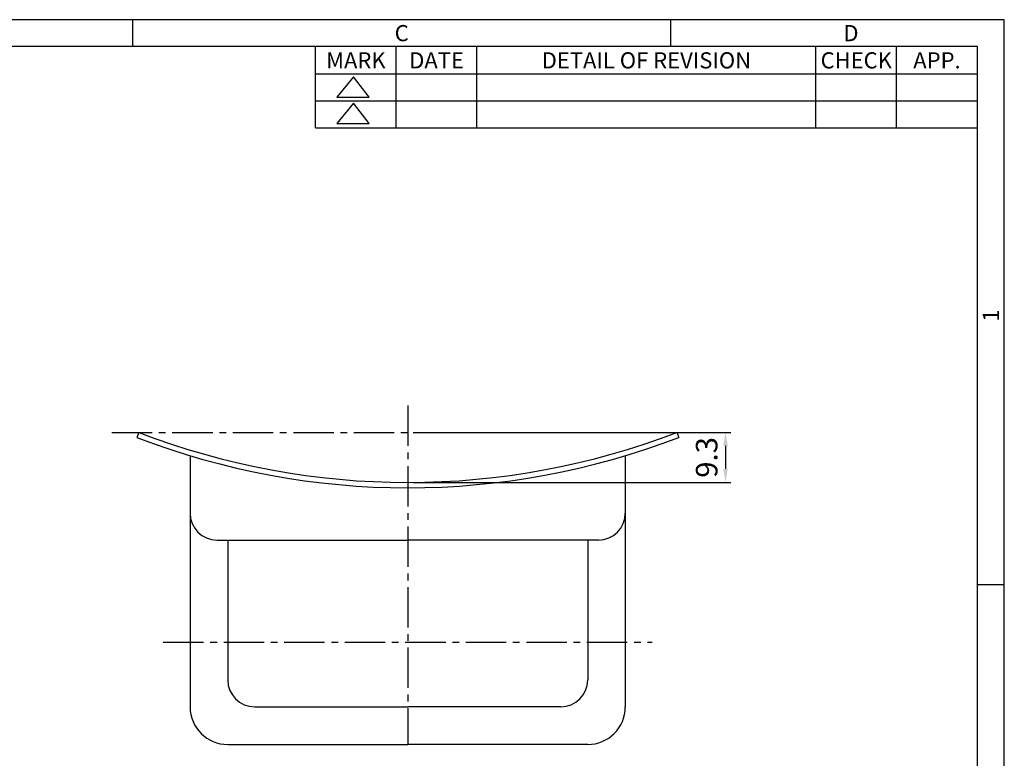
# Model space of a CAD drawing. Extents: x 0 to 367, y 0 to 257.
# Drawn here: x 184 to 367, y 120 to 257 of the extents above; entities that cross this region are included whole.
import ezdxf
from ezdxf.enums import TextEntityAlignment as Align

# ---------------------------------------------------------------- set-up
doc = ezdxf.new("R2010")
doc.units = 0
doc.header["$LTSCALE"] = 10
doc.header["$MEASUREMENT"] = 0
doc.linetypes.add('CENTER2', pattern=[1.125, 0.75, -0.125, 0.125, -0.125])
doc.layers.get('0').update_dxf_attribs({"linetype": 'CONTINUOUS'})
doc.layers.get('Defpoints').update_dxf_attribs({"linetype": 'CONTINUOUS'})
for name, color, linetype in [('Layer1', 7, 'CONTINUOUS'), ('Layer4', 1, 'CENTER2'), ('Layer5', 3, 'CONTINUOUS')]:
    doc.layers.add(name, color=color, linetype=linetype)
doc.styles.get("Standard").update_dxf_attribs({"font": 'BareunDotum1.ttf', "width": 0.8})
doc.styles.add('style1', font='gulim.ttc')
doc.dimstyles.new('ISO-25', dxfattribs={"dimtxt": 2.5, "dimasz": 2.5, "dimexe": 1, "dimexo": 1, "dimgap": 0.8, "dimtad": 1, "dimdsep": 46, "dimtxsty": 'Standard', "dimcen": 2.5, "dimclrd": 6, "dimclre": 6, "dimazin": 2, "dimtfac": 1, "dimtmove": 0, "dimatfit": 3, "dimfxl": 1, "dimarcsym": 0})

# ---------------------------------------------------------------- blocks, each defined once
blk = doc.blocks.new('*D10')
at = {"layer": 'Defpoints', "color": 0}
for p in [(256.12, 180.28), (256.12, 170.98), (315.19, 170.98)]:
    blk.add_point(p, dxfattribs=at)
at = {"layer": 'Layer1', "color": 6, "lineweight": -2}
for p, q in [((257.12, 180.28), (316.19, 180.28)), ((315.19, 177.78), (315.19, 173.48)), ((257.12, 170.98), (316.19, 170.98))]:
    blk.add_line(p, q, dxfattribs=at)
at = {"layer": 'Layer1', "color": 6}
for points in [[(315.61, 177.78), (314.77, 177.78), (315.19, 180.28)], [(314.77, 173.48), (315.61, 173.48), (315.19, 170.98)]]:
    blk.add_solid(points, dxfattribs=at)
at = {"layer": 'Layer1', "color": 0, "insert": (312.2, 175.63), "char_height": 4, "attachment_point": 5, "rotation": 90}
blk.add_mtext('9.3', dxfattribs=at)

msp = doc.modelspace()

# ---------------------------------------------------------------- linework, layer by layer
at = {"color": 3}
for p, q in [((367, 257), (0, 257)), ((205, 252), (205, 257)), ((305, 252), (305, 257)), ((367, 0), (367, 257)), ((362, 252), (5, 252)), ((238.984, 236.881), (238.984, 252)), ((253.984, 236.881), (253.984, 252)), ((362, 5), (362, 252)), ((361.984, 246.881), (238.984, 246.881)), ((246.049, 246.379), (242.961, 242.613)), ((248.946, 242.613), (246.049, 246.379)), ((242.961, 242.613), (248.946, 242.613)), ((246.049, 241.469), (242.961, 237.703)), ((248.946, 237.703), (246.049, 241.469)), ((238.984, 236.881), (362, 236.881)), ((242.961, 237.703), (248.946, 237.703)), ((362, 152), (367, 152))]:
    msp.add_line(p, q, dxfattribs=at)
at = {"color": 5}
for p, q in [((268.984, 236.881), (268.984, 252)), ((331.984, 236.881), (331.984, 252)), ((346.984, 236.881), (346.984, 252)), ((361.984, 241.881), (238.984, 241.881))]:
    msp.add_line(p, q, dxfattribs=at)
at = {"layer": 'Layer1', "color": 7}
for radius in [140.059, 139.059]:
    msp.add_arc((256.121, 310.04), radius, 248.92678, 291.07322, dxfattribs=at)
at = {"layer": 'Layer4'}
for p, q in [((256.121, 185.281), (256.121, 122.269)), ((201.121, 180.281), (311.121, 180.281)), ((210.676, 141.269), (301.565, 141.269))]:
    msp.add_line(p, q, dxfattribs=at)
at = {"layer": 'Layer5', "color": 7}
for p, q in [((206.121, 180.281), (205.761, 179.348)), ((215.676, 175.948), (215.676, 165.269)), ((296.565, 175.948), (296.565, 165.269)), ((215.676, 165.269), (215.676, 129.269)), ((296.565, 165.269), (296.565, 129.269)), ((220.676, 160.269), (256.121, 160.269)), ((222.676, 160.269), (222.676, 134.269)), ((291.565, 160.269), (256.121, 160.269)), ((289.565, 160.269), (289.565, 134.269)), ((227.676, 129.269), (256.121, 129.269)), ((284.565, 129.269), (256.121, 129.269)), ((222.676, 122.269), (256.121, 122.269)), ((289.565, 122.269), (256.121, 122.269))]:
    msp.add_line(p, q, dxfattribs=at)
at = {"layer": 'Layer5'}
msp.add_line((306.121, 180.281), (306.48, 179.348), dxfattribs=at)
at = {"layer": 'Layer5', "color": 7}
for centre, radius, start, end in [((220.676, 165.269), 5, 180, 270), ((291.565, 165.269), 5, 270, 0), ((227.676, 134.269), 5, 180, 270), ((284.565, 134.269), 5, 270, 0), ((222.676, 129.269), 7, 180, 270), ((289.565, 129.269), 7, 270, 0)]:
    msp.add_arc(centre, radius, start, end, dxfattribs=at)

# ---------------------------------------------------------------- texts
at = {"color": 3, "style": 'style1'}
for s, p in [('C', (255, 254.5)), ('D', (338.5, 254.5)), ('MARK', (246.484, 249.441)), ('DATE', (261.484, 249.441)), ('DETAIL OF REVISION', (300.484, 249.441)), ('CHECK', (339.484, 249.441)), ('APP.', (354.484, 249.441))]:
    msp.add_text(s, height=3, dxfattribs=at).set_placement(p, align=Align.MIDDLE_CENTER)
msp.add_text('1', height=3, rotation=90, dxfattribs=at).set_placement((364.5, 202), align=Align.MIDDLE_CENTER)

# ---------------------------------------------------------------- dimensions: what is measured, and where the dimension line sits
at = {"layer": 'Layer1', "color": 7}
dim = msp.add_linear_dim(base=(315.191, 170.981), p1=(256.121, 180.281), p2=(256.121, 170.981), angle=90, dimstyle='ISO-25', override={"dimtxt": 4}, dxfattribs=at)
dim.commit()
dim.dimension.update_dxf_attribs({"geometry": '*D10', "text_midpoint": (312.199, 175.631)})

doc.saveas('drawing.dxf')
